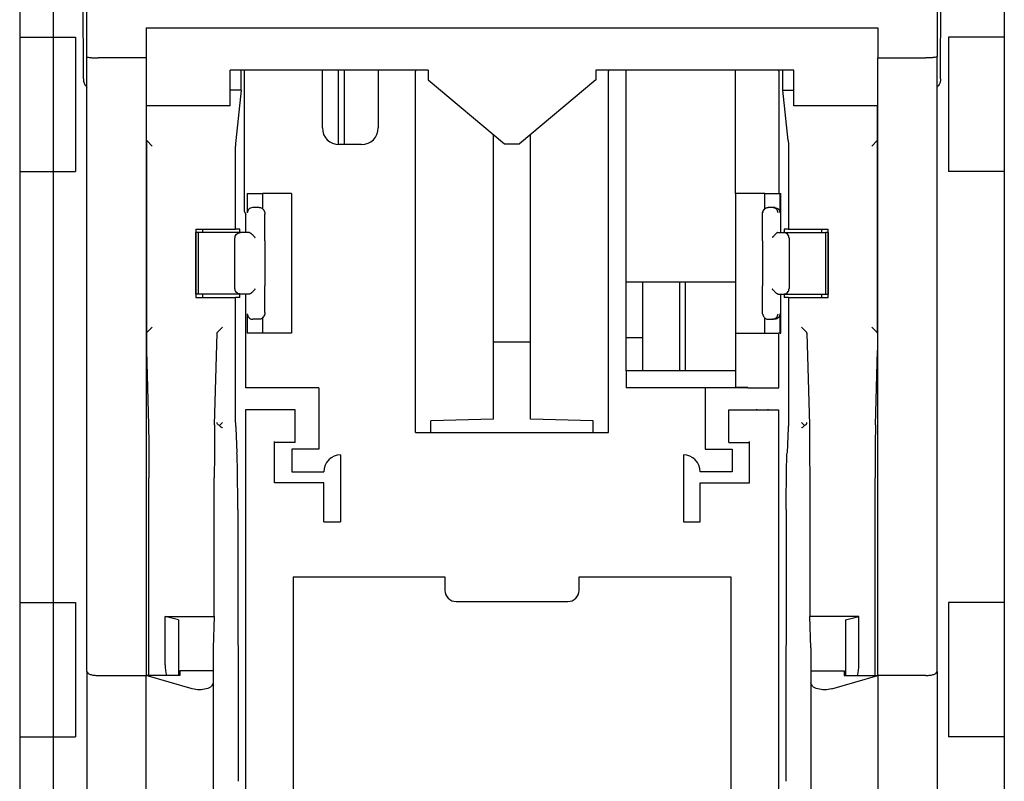
# Model space of a CAD drawing. Extents: x -1019 to 4995, y -1294 to 970.
# Drawn here: x 62 to 73, y 96 to 104 of the extents above; entities that cross this region are included whole.
import ezdxf

# ---------------------------------------------------------------- set-up
doc = ezdxf.new("R2010")
doc.units = 0
doc.header["$LTSCALE"] = 6
doc.header["$MEASUREMENT"] = 0
doc.layers.get('0').update_dxf_attribs({"linetype": 'CONTINUOUS'})

# ---------------------------------------------------------------- blocks, each defined once
blk = doc.blocks.new('ALZADO')
for p, q in [((-3.450161000241565, -78.27334042113762), (-3.450161000241565, -115.8733351439446)), ((-3.074151528081302, -101.6509676997034), (-3.074151528081302, -80.90084739928193)), ((6.451161418500647, -80.90084739928193), (6.451161418500647, -101.6509676997034)), ((-3.82616094746902, -82.63260077415362), (-3.82616094746902, -127.7525944415218)), ((7.203170837887455, -82.63260077415373), (7.203170837887455, -127.752594441522)), ((-3.112835802548034, -101.8975035462157), (-3.134292192815224, -95.6774604988642)), ((6.489845692965559, -101.8975035462157), (6.511302083234, -95.67746049886728)), ((-2.409886283122773, -101.3265038324687), (5.786896173541663, -101.3265038324705)), ((-2.409886283122773, -101.3265038324687), (-2.409886283122773, -101.6632263636948)), ((5.786896173541663, -101.3265038324705), (5.786896173540299, -101.6632263636935)), ((-3.82616094746902, -101.432598135557), (-3.19949436875595, -101.432598135557)), ((-3.19949436875595, -101.432598135557), (-3.19949436875595, -102.9365979244693)), ((6.576504259173817, -101.4325981355571), (6.576504259173817, -102.9365979244694)), ((7.203170837887455, -101.4325981355571), (6.576504259173817, -101.4325981355571)), ((-3.074151528081302, -108.5353735943356), (-3.074151528081302, -101.6509676997034)), ((-2.409886283122773, -101.6632263636948), (-2.948818462995405, -101.6632263636935)), ((-2.409886283122773, -101.6632263636948), (-2.409886283122773, -102.1991746594344)), ((5.786896173540299, -102.1991746594344), (5.786896173540299, -101.6632263636935)), ((5.786896173540299, -101.6632263636935), (6.325828353414181, -101.6632263636948)), ((6.451161418500647, -108.535373594337), (6.451161418500647, -101.6509676997034)), ((0.748506957059135, -101.801792071658), (-1.469888294973657, -101.801792071658)), ((-1.469888294973657, -102.1991746594344), (-1.469888294973657, -101.801792071658)), ((-1.344952977589628, -102.0240822473168), (-1.345719321851902, -101.801792071658)), ((-1.308594526249635, -103.3854125332672), (-1.308594526249635, -101.801792071658)), ((-0.4360268847817679, -102.4467650716321), (-0.4360268847817679, -101.801792071658)), ((-0.2541575636334983, -102.6346646948871), (-0.2541575636334983, -101.801792071658)), ((-0.1914910310904361, -101.801792071658), (-0.1914910310904361, -102.6347646692619)), ((0.1906384406510142, -101.801792071658), (0.1906384406510142, -102.4467650716321)), ((0.6071844026323561, -105.8571164470602), (0.6071844026323561, -101.8123235498109)), ((0.748506957059135, -101.801792071658), (0.748506957059135, -101.9103336899566)), ((0.748506957059135, -101.9103336899566), (1.604273342759484, -102.6276756581573)), ((2.628502933357822, -101.9103336899566), (1.772736547659292, -102.6276756581573)), ((2.628502933357822, -101.801792071658), (2.628502933357822, -101.9103336899566)), ((4.846898185391979, -101.801792071658), (2.628502933357822, -101.801792071658)), ((2.769825487785056, -105.8571164470602), (2.769825487785056, -101.8123235498109)), ((2.966902209091813, -104.1765314498205), (2.966902209091813, -101.801792071658)), ((4.193087527817056, -103.1812740640057), (4.193087527817056, -101.801792071658)), ((4.676203469510142, -101.811697813988), (4.676203469510142, -103.1812740640057)), ((4.721962868007495, -102.0240822473168), (4.722729212271133, -101.801792071658)), ((4.846898185391979, -102.1991746594344), (4.846898185391979, -101.801792071658)), ((-1.344952977589628, -102.0240822473168), (-1.469888294973657, -102.0240822473168)), ((-1.344952977589628, -102.0240822473168), (-1.40630183153894, -102.5900669623036)), ((4.721962868007495, -102.0240822473168), (4.846898185391979, -102.0240822473168)), ((4.78331172267076, -102.5900669688848), (4.721962868007495, -102.0240822473168)), ((-1.469888294973657, -102.1991746594344), (-2.409886283122773, -102.1991746594344)), ((-2.409886283122773, -102.1991746594344), (-2.409886283122773, -103.7211846578283)), ((-2.404354232029732, -102.5884624555733), (-2.404354232029732, -102.1991746594344)), ((5.786896173540299, -102.1991746594344), (4.846898185391979, -102.1991746594344)), ((5.781364122446803, -102.5884624555733), (5.781364122446803, -102.1991746594344)), ((5.786896173540299, -103.7211846578293), (5.786896173540299, -102.1991746594344)), ((-0.4360268847817679, -102.4467650716321), (-0.4360268847817679, -102.4467650760123)), ((1.479676906502618, -105.7099172816265), (1.479676906502618, -102.5232333076414)), ((1.897332983916613, -105.7099172816265), (1.897332983916613, -102.5232333076414)), ((-2.404354232029732, -102.5884624555733), (-2.404354232029732, -104.7448543195278)), ((-2.341687699486329, -102.6519363282508), (-2.403557160656305, -102.5900668670806)), ((-1.407221762429799, -103.5817232967655), (-1.407221762429799, -102.6519363282508)), ((0.002638843021145476, -102.6347646692619), (-0.2480272871517855, -102.6347646692619)), ((1.604273342759484, -102.6276756581573), (1.772736547659292, -102.6276756581573)), ((4.784231652847552, -102.6519363282508), (4.784231652847552, -103.5817232967655)), ((5.718697589903741, -102.6519363282508), (5.78056705107565, -102.5900668670806)), ((5.781364122446803, -104.7448543195278), (5.781364122446803, -102.5884624555733)), ((-3.82616094746902, -102.9365979244693), (-3.19949436875595, -102.9365979244693)), ((7.203170837887455, -102.9365979244694), (6.576504259173817, -102.9365979244694)), ((-1.279089034231674, -103.1812740640057), (-1.279089034231674, -103.4006069279073)), ((-1.279089034231674, -103.1812740640057), (-1.105829100251754, -103.1812740640057)), ((-1.105829100251754, -103.1812740640057), (-1.105829100251754, -103.352410537042)), ((-0.780556436997017, -103.1812740640057), (-1.105829100251754, -103.1812740640057)), ((-0.780556436997017, -103.1812740640057), (-0.780556436997017, -104.7479373775882)), ((4.520414040890955, -103.1812740640057), (4.193087527817056, -103.1812740640057)), ((4.193087527817056, -103.1812740640057), (4.193087527817056, -104.1765314498205)), ((4.520414040890955, -103.3524321187192), (4.520414040890955, -103.1812740640057)), ((4.520414040890955, -103.1812740640057), (4.676203469510142, -103.1812740640057)), ((4.676203469510142, -103.1812740640057), (4.693673974870535, -103.1812740640057)), ((4.693673974870535, -103.4006069279073), (4.693673974870535, -103.1812740640057)), ((4.693673974870535, -103.1812740640057), (4.699689682464282, -103.1812740640057)), ((4.699689682464282, -103.619939791809), (4.699689682464282, -103.1812740640057)), ((-1.144435186683609, -103.3379403953641), (-1.216420115447363, -103.3379403953641)), ((4.607230304874065, -103.337941028632), (4.5590464283747, -103.3379403953641)), ((4.631005056087133, -103.3379403953641), (4.607230304874065, -103.337941028632)), ((-1.308594526249635, -103.3854125332672), (-1.292214214965838, -103.4181756510159)), ((-1.292214214965838, -103.619939791809), (-1.292214214965838, -103.4181756510159)), ((-1.852007235877068, -103.5817232967655), (-1.776919783914536, -103.5817232967655)), ((-1.852007235877068, -103.5817232967655), (-1.852007235877068, -104.3474881448284)), ((-1.852007235877068, -103.619939791809), (-1.851308524152273, -103.619939791809)), ((-1.826940622859411, -103.619939791809), (-1.851308524152273, -103.619939791809)), ((-1.851308524152273, -104.309271649785), (-1.851308524152273, -103.619939791809)), ((-1.353343366191552, -103.619939791809), (-1.826940622859411, -103.619939791809)), ((-1.826940622859411, -103.619939791809), (-1.826940622859411, -104.309271649785)), ((-1.776919783914536, -103.5817232967655), (-1.407221762429799, -103.5817232967655)), ((-1.776919783914536, -103.5817232967655), (-1.776919783914536, -103.619939791809)), ((-1.36018628147167, -103.5817232967655), (-1.407221762429799, -103.5817232967655)), ((-1.36018628147167, -103.619939791809), (-1.36018628147167, -103.5817232967655)), ((-1.251033298406583, -103.619939791809), (-1.353343366191552, -103.619939791809)), ((4.6656445773624, -103.619939791809), (4.73035325661067, -103.619939791809)), ((4.73035325661067, -103.619939791809), (5.203950513278073, -103.619939791809)), ((4.784231652847552, -103.5817232967655), (4.737196171890332, -103.5817232967655)), ((4.737196171890332, -103.5817232967655), (4.737196171890332, -103.619939791809)), ((4.784231652847552, -103.5817232967655), (5.15392967433138, -103.5817232967655)), ((5.15392967433138, -103.5817232967655), (5.229017126295275, -103.5817232967655)), ((5.15392967433138, -103.5817232967655), (5.15392967433138, -103.619939791809)), ((5.228318414570026, -103.619939791809), (5.203950513278073, -103.619939791809)), ((5.203950513278073, -104.309271649785), (5.203950513278073, -103.619939791809)), ((5.228318414570026, -103.619939791809), (5.229017126295275, -103.619939791809)), ((5.228318414570026, -103.619939791809), (5.228318414570026, -104.309271649785)), ((5.229017126295275, -104.3474881448284), (5.229017126295275, -103.5817232967655)), ((-2.409886283122773, -103.7211846578283), (-2.409886283122773, -104.2080267837659)), ((-1.416012284975409, -104.246605117242), (-1.416012284975409, -103.6826063243524)), ((-1.079036627567575, -103.7139395896187), (-1.079034568908355, -104.2152718500065)), ((4.493647869255028, -103.7139395915917), (4.493647869255938, -104.2152718519758)), ((4.793022175393617, -103.6826063243524), (4.793022175393617, -104.246605117242)), ((5.786896173540299, -104.2080267837646), (5.786896173540299, -103.7211846578293)), ((-2.409886283122773, -104.2080267837659), (-2.409886283122773, -108.5800444292993)), ((2.966902209091813, -104.7934422239221), (2.966902209091813, -104.1765314498205)), ((3.154901806721796, -104.1765314498205), (2.966902209091813, -104.1765314498205)), ((3.154901806721796, -104.7934422239221), (3.154901806721796, -104.1765314498205)), ((4.193087527817056, -104.1765314498205), (3.154901806721796, -104.1765314498205)), ((3.568500921507393, -105.1689820948599), (3.568500921507393, -104.1765314498205)), ((3.631167454050455, -105.1689820948599), (3.631167454050455, -104.1765314498205)), ((4.193087527817056, -104.1765314498205), (4.193087527817056, -104.7479373775882)), ((5.786896173541663, -108.5800444305449), (5.786896173540299, -104.2080267837646)), ((-1.852007235877068, -104.309271649785), (-1.851308524152273, -104.309271649785)), ((-1.826940622859411, -104.309271649785), (-1.851308524152273, -104.309271649785)), ((-1.353343366191552, -104.309271649785), (-1.826940622859411, -104.309271649785)), ((-1.776919783914536, -104.309271649785), (-1.776919783914536, -104.3474881448284)), ((-1.36018628147167, -104.3474881448284), (-1.36018628147167, -104.309271649785)), ((-1.251033614397784, -104.309271649785), (-1.353343366191552, -104.309271649785)), ((-1.292214214965838, -105.3569816924897), (-1.292214214965838, -104.309271649785)), ((4.665644435215086, -104.309271649785), (4.73035325661067, -104.309271649785)), ((4.699689682464282, -104.7479373775882), (4.699689682464282, -104.309271649785)), ((4.73035325661067, -104.309271649785), (5.203950513278073, -104.309271649785)), ((4.737196171890332, -104.309271649785), (4.737196171890332, -104.3474881448284)), ((5.15392967433138, -104.309271649785), (5.15392967433138, -104.3474881448284)), ((5.203950513278073, -104.309271649785), (5.228318414570026, -104.309271649785)), ((5.229017126295275, -104.309271649785), (5.228318414570026, -104.309271649785)), ((-1.852007235877068, -104.3474881448284), (-1.776919783914536, -104.3474881448284)), ((-1.776919783914536, -104.3474881448284), (-1.407221762429799, -104.3474881448284)), ((-1.36018628147167, -104.3474881448284), (-1.407221762429799, -104.3474881448284)), ((-1.407221762429799, -105.7464033825313), (-1.407221762429799, -104.3474881448284)), ((4.784231652847552, -104.3474881448284), (4.737196171890332, -104.3474881448284)), ((4.784231652847552, -104.3474881448284), (5.15392967433138, -104.3474881448284)), ((4.784231652847552, -104.3474881448284), (4.784231652847552, -105.7464033825328)), ((5.15392967433138, -104.3474881448284), (5.229017126295275, -104.3474881448284)), ((-1.279089034231674, -104.5286045136868), (-1.279089034231674, -104.7479373775882)), ((4.693673974870535, -104.7479373775882), (4.693673974870535, -104.5286045136868)), ((-1.144435186686337, -104.5912710462298), (-1.216420115447363, -104.5912710462298)), ((-1.105829100251754, -104.5766582735639), (-1.105829100251754, -104.7479373775882)), ((4.520414040890955, -104.7479373775882), (4.520414040890955, -104.5767793192316)), ((4.559046428378338, -104.5912710462298), (4.607217604466769, -104.5912704729088)), ((4.631005056087133, -104.5912710462298), (4.607217604466769, -104.5912704729088)), ((-2.404354232029732, -104.7448543195278), (-2.404354230935041, -104.9396274355496)), ((-2.341687699486329, -104.6786452407598), (-2.401001231316741, -104.7379587725904)), ((-1.64228674948663, -105.774331479068), (-1.615932764285276, -104.7446678598239)), ((-1.612582149722357, -104.7379587725904), (-1.553268617891945, -104.6786452407598)), ((-1.105829100251754, -104.7479373775882), (-1.279089034231674, -104.7479373775882)), ((-0.780556436997017, -104.7479373775882), (-1.105829100251754, -104.7479373775882)), ((4.193087527817056, -104.7479373775882), (4.520414040890955, -104.7479373775882)), ((4.193087527817056, -104.7479373775882), (4.193087527817056, -105.1689820948599)), ((4.520414040890955, -104.7479373775882), (4.676200034103204, -104.7479373775882)), ((4.676180944543944, -105.3569816924897), (4.676200034103204, -104.7479373775882)), ((4.693673974870535, -104.7479373775882), (4.676200034103204, -104.7479373775882)), ((4.693673974870535, -104.7479373775882), (4.699689682464282, -104.7479373775882)), ((4.989592040140224, -104.7379587725904), (4.930278508309357, -104.6786452407598)), ((4.992942654703143, -104.7446678598239), (5.019296639906656, -105.7743314791269)), ((5.718697589903741, -104.6786452407598), (5.778011121734153, -104.7379587725904)), ((5.781364122446803, -104.7448543195278), (5.781364122446803, -104.939627435552)), ((1.479676906502618, -104.8426743368576), (1.897332983916613, -104.8426743368576)), ((2.966902209091813, -104.7934422239221), (3.154901806721796, -104.7934422239221)), ((2.966902209091813, -105.1689820948599), (2.966902209091813, -104.7934422239221)), ((3.154901806721796, -105.1689820948599), (3.154901806721796, -104.7934422239221)), ((-2.404354230935041, -104.9396274355496), (-2.382990187765131, -105.7743314791269)), ((5.760000078183566, -105.7743314790804), (5.781364122446803, -104.939627435552)), ((2.966902209091813, -105.1689820948599), (2.966902209091813, -105.3569816924897)), ((3.154901806721796, -105.1689820948599), (2.966902209091813, -105.1689820948599)), ((4.193087527817056, -105.1689820948599), (3.154901806721796, -105.1689820948599)), ((4.193087527817056, -105.1689820948599), (4.193087527817056, -105.3544519979235)), ((-0.476640732939245, -105.3569816924897), (-1.292214214965838, -105.3569816924897)), ((-0.476640732939245, -105.3569816924897), (-0.476640732939245, -106.0450894999634)), ((3.853650623356998, -105.3569816924897), (2.966902209091813, -105.3569816924897)), ((3.853650623356998, -105.3569816924897), (3.853650623356998, -106.0450894999634)), ((4.328638731216756, -105.3569816924897), (3.853650623356998, -105.3569816924897)), ((4.328638731216756, -105.3544519979235), (4.193087527817056, -105.3544519979235)), ((4.328638731216756, -105.3569816924897), (4.328638731216756, -105.3544519979235)), ((4.328638731216756, -105.3569816924897), (4.676180944543944, -105.3569816924897)), ((-1.297002613508198, -105.6032458842312), (-1.297002613508198, -113.0535267575617)), ((-0.7392704738712155, -105.6032458842312), (-1.297002613508198, -105.6032458842312)), ((-1.179715449783203, -105.6032458842312), (-1.179715449783203, -105.596758817919)), ((-0.7392704738712155, -105.9714990700769), (-0.7392704738712155, -105.6032458842312)), ((4.116280364290333, -105.9714990700769), (4.116280364290333, -105.6032458842312)), ((4.116280364290333, -105.6032458842312), (4.67401250392561, -105.6032458842312)), ((4.431411363946609, -105.6032458842312), (4.431411363946609, -105.596758817919)), ((4.556725340200614, -105.6032458842312), (4.556725340200614, -105.596758817919)), ((4.67401250392561, -105.6032458842312), (4.67401250392561, -113.0535267575617)), ((-1.553268617891945, -105.7464033825313), (-1.588846726914539, -105.781981491555)), ((1.479676906502618, -105.7099172816265), (0.7798333808648295, -105.7298880697003)), ((0.7798333808648295, -105.8571164470602), (0.7798333808648295, -105.7298880697003)), ((2.597176509552583, -105.7298880697003), (1.897332983916613, -105.7099172816265)), ((2.597176509552583, -105.8571164470602), (2.597176509552583, -105.7298880697003)), ((4.965856617332861, -105.781981491555), (4.930278508309357, -105.7464033825313)), ((-1.406480920551189, -105.8057169143619), (-1.392129583482756, -106.0860525857802)), ((0.6071844026323561, -105.8571164470602), (0.7798333808648295, -105.8571164470602)), ((0.7798333808648295, -105.8571164470602), (2.597176509552583, -105.8571164470602)), ((2.597176509552583, -105.8571164470602), (2.769825487785056, -105.8571164470602)), ((4.78349081322699, -105.8057168702496), (4.769139473900054, -106.0860525857812)), ((-0.9727322999034413, -105.9714990700769), (-0.9727322999034413, -105.9589657635681)), ((-0.9727322999034413, -106.4242744874357), (-0.9727322999034413, -105.9714990700769)), ((-0.7392704738712155, -105.9714990700769), (-0.9727322999034413, -105.9714990700769)), ((4.116280364290333, -105.9714990700769), (4.349742190321194, -105.9714990700769)), ((4.349742190321194, -105.9714990700769), (4.349742190321194, -105.9589657635681)), ((4.349742190321194, -106.4242744874357), (4.349742190321194, -105.9714990700769)), ((-0.7768703933978713, -106.0450894999634), (-0.7768703933978713, -106.2989414223489)), ((-0.476640732939245, -106.0450894999634), (-0.7768703933978713, -106.0450894999634)), ((3.853650623356998, -106.0450894999634), (4.153880283816648, -106.0450894999634)), ((4.153880283816648, -106.0450894999634), (4.153880283816648, -106.2989414223489)), ((-0.2316715602698878, -106.1077825773601), (-0.2316715602698878, -106.8597809678796)), ((3.608681450688664, -106.1077825773601), (3.608681450688664, -106.8597809678796)), ((-0.7768703933978713, -106.2989414223489), (-0.4196711578997565, -106.2989414223489)), ((4.153880283816648, -106.2989414223489), (3.796681048318533, -106.2989414223489)), ((-2.379286260474032, -108.4600050359371), (-2.379286260474032, -106.3674667973697)), ((-1.645990676778183, -107.9176560292428), (-1.645990676778183, -106.3674667973712)), ((-0.4196711578997565, -106.4242744874357), (-0.9727322999034413, -106.4242744874357)), ((-0.4196711578997565, -106.8597809678796), (-0.4196711578997565, -106.4242744874357)), ((3.796681048318533, -106.8597809678796), (3.796681048318533, -106.4242744874357)), ((3.796681048318533, -106.4242744874357), (4.349742190321194, -106.4242744874357)), ((5.023000567196959, -106.3674667973712), (5.023000567196959, -107.9176560292428)), ((5.756296150893263, -108.4600050359371), (5.756296150893263, -106.3674667973712)), ((-1.383311387519598, -106.7192097322413), (-1.377724003974095, -109.7647672031384)), ((4.760321277937919, -106.7192097316042), (4.754733894392302, -109.7647672031384)), ((-0.4196711578997565, -106.8597809678796), (-0.2316715602698878, -106.8597809678796)), ((3.608681450688664, -106.8597809678796), (3.796681048318533, -106.8597809678796)), ((-0.7630823605605883, -107.4762053612087), (-0.7630823605605883, -112.6148610297585)), ((-0.7630823605605883, -107.4762053612087), (0.9365065546890037, -107.4762053612087)), ((0.9365065546890037, -107.4762053612087), (0.9365065546890037, -107.6266050393125)), ((2.440503335727954, -107.4762053612087), (4.140092250977887, -107.4762053612087)), ((2.440503335727954, -107.6266050393125), (2.440503335727954, -107.4762053612087)), ((4.140092250977887, -107.4762053612087), (4.140092250977887, -112.6148610297585)), ((0.9365065546890037, -107.6266050393125), (0.9365065546890037, -107.6266050436932)), ((1.061839619775924, -107.7519381043992), (2.315170270641374, -107.7519381043992)), ((-3.82616094746902, -107.7619305805629), (-3.19949436875595, -107.7619305805629)), ((-3.19949436875595, -107.7619305805629), (-3.19949436875595, -109.2659303694752)), ((6.576504259173817, -107.761930580563), (6.576504259173817, -109.2659303694752)), ((7.203170837887455, -107.761930580563), (6.576504259173817, -107.761930580563)), ((-2.04642039437158, -107.9579555015335), (-2.196820072475703, -107.9176560292428)), ((-2.196820072475703, -107.9176560292428), (-1.645990676778183, -107.9176560292428)), ((-2.196820072475703, -108.4600050359371), (-2.196820072475703, -107.9176560292428)), ((-2.04642039437158, -107.9579555015335), (-2.04642039437158, -108.5800444305449)), ((-1.645990676778183, -107.9176560292428), (-1.657461515154182, -108.2698559196232)), ((5.573829962893114, -107.9176560292428), (5.023000567196959, -107.9176560292428)), ((5.034471405571594, -108.2698559196241), (5.023000567196959, -107.9176560292428)), ((5.423430284788992, -107.9579555015335), (5.573829962893114, -107.9176560292428)), ((5.423430284788992, -107.9579555015335), (5.423430284788992, -108.5800444305449)), ((5.573829962893114, -108.4600050359371), (5.573829962893114, -107.9176560292428)), ((-2.196820072475703, -108.4600050359371), (-2.196820072475703, -108.4600050403174)), ((-2.033887087863377, -108.5273752558705), (-2.033887087863377, -108.5800444350357)), ((-1.657887892603185, -108.5273752558705), (-2.033887087863377, -108.5273752558705)), ((-1.657887892603185, -108.5273752558705), (-1.657887892603185, -108.6614506487606)), ((5.034897783021847, -108.5273752558705), (5.410896978281812, -108.5273752558705)), ((5.034897783021847, -108.5273752558705), (5.034897783021847, -108.6614506487606)), ((5.410896978281812, -108.5273752558705), (5.410896978281812, -108.5800444350357)), ((-3.074151528081302, -108.5353735943356), (-3.074151528079938, -110.3948379256612)), ((-2.948818462993586, -108.5800444292993), (-2.409886283122773, -108.5800444292993)), ((-2.409886283122773, -110.8512690660249), (-2.409886283122773, -108.5800444292993)), ((-1.892887389640464, -108.7292891601981), (-2.409886283122773, -108.5800444292993)), ((-2.033887087863377, -108.5800444350357), (-2.409886283122773, -108.5800444292993)), ((5.269897280059126, -108.7292891601981), (5.786896173541663, -108.5800444305449)), ((5.410896978281812, -108.5800444350357), (5.786896173541663, -108.5800444305449)), ((5.786896173541663, -108.5800444305449), (5.786896173541663, -110.8512690717615)), ((6.325828353414181, -108.5800444292993), (5.786896173541663, -108.5800444305449)), ((6.451161418500647, -108.535373594337), (6.451161418498828, -110.3948379256612)), ((-1.657887892603185, -108.6614506487606), (-1.657887892603185, -110.8512690717615)), ((5.034897783021847, -108.6614506487606), (5.034897783021847, -110.1441718371144)), ((-3.82616094746902, -109.2659303694752), (-3.19949436875595, -109.2659303694752)), ((7.203170837887455, -109.2659303694752), (6.576504259173817, -109.2659303694752))]:
    blk.add_line(p, q)
for centre, radius, start, end in [((-0.2480272871517855, -102.4467650716321), 0.1879995976298794, 180.0000013349593, 270), ((0.002638843021145476, -102.4467650716321), 0.1879995976298794, 270, 0), ((-2.504358006970051, -103.9646057207972), 0.2611105522637122, 67.48073831873624, 68.78876524985446), ((5.881367897390192, -103.9646057207972), 0.2611105522637008, 111.2112347507168, 112.5192616819325), ((-2.504358006970051, -103.9646057207972), 0.2611105522637911, 291.2112347501455, 292.5192616812632), ((5.881367897390192, -103.9646057207972), 0.2611105522634941, 247.4807383180675, 248.7887652492562), ((-0.2284857680585901, -106.2989414223489), 0.1911853898431504, 90.95478475919896, 180), ((3.605495658476343, -106.2989414223489), 0.1911853898422893, 0, 89.04521524049403), ((1.061839619775924, -107.6266050393125), 0.1253330650868143, 180.0000020025953, 270), ((2.315170270641374, -107.6266050393125), 0.1253330650868143, 270, 0), ((-1.695487812129386, -108.4600050359371), 0.501332260346231, 180.0000005006098, 193.8535379482489), ((5.072497702546343, -108.4600050359371), 0.5013322603470693, 346.146462051793, 0)]:
    blk.add_arc(centre, radius, start, end)
for points in [[(-3.074151528082211, -101.6509676997034), (-3.069857342440628, -101.6541490704055), (-3.057405555720493, -101.6570893243359), (-3.037442323225036, -101.6596358841394), (-2.996781204700369, -101.6622931940249), (-2.948818462995746, -101.6632263636934)], [(6.451161418500078, -101.6509676997034), (6.446867232859063, -101.6541490704055), (6.434415446138019, -101.6570893243359), (6.414452213643017, -101.6596358841394), (6.373791095118804, -101.6622931940251), (6.325828353413726, -101.6632263636948)], [(-3.112835802548943, -101.8975035462157), (-3.112662803386456, -101.9056721687607), (-3.111969980095182, -101.9138059036597), (-3.106891747641384, -101.9374224219763), (-3.089650670841252, -101.9721026449002), (-3.083052787717861, -101.9806077382558), (-3.074151528082211, -101.9900560931947)], [(0.6072453061120768, -101.801792071658), (0.6071996396306076, -101.8070555720302), (0.6071844026319013, -101.8123235498108)], [(2.769764584305449, -101.801792071658), (2.769810250786804, -101.8070555720302), (2.769825487785056, -101.8123235498108)], [(4.676203469509801, -101.811697813988), (4.67620375464162, -101.8067415287032), (4.676204608728312, -101.801792071658)], [(6.489845692965446, -101.8975035462157), (6.489647568123701, -101.9061297372839), (6.488979870511912, -101.9138059036587), (6.486542766065099, -101.9278081329865), (6.479909082903532, -101.948266011477), (6.466660561258777, -101.9721026449002), (6.458780559355773, -101.9820961825935), (6.451161418500078, -101.9900561262905)], [(-2.404354232030187, -102.5884624555732), (-2.40415464634475, -102.5892672244224), (-2.403557160656646, -102.5900668670805)], [(-1.406301831539281, -102.5900669623036), (-1.406664246460423, -102.5973197907982), (-1.406960603561629, -102.611299509537), (-1.407154396787519, -102.6302845387652), (-1.40722176243014, -102.6519363282509)], [(4.78331172267076, -102.5900669688848), (4.783674137350317, -102.5973198060179), (4.783970494213463, -102.6112995252903), (4.784164287267004, -102.6302845484751), (4.784231652847211, -102.6519363282509)], [(5.781364122446234, -102.5884624555732), (5.781164536761253, -102.5892672244224), (5.780567051075082, -102.5900668670805)], [(-1.216420115447818, -103.3379403953641), (-1.260059588268973, -103.3569691167443), (-1.279089034232584, -103.4006069279075)], [(-1.144435186684404, -103.3379403953641), (-1.114265893975585, -103.3465003464052), (-1.091539858248552, -103.368471051609)], [(4.517603926252377, -103.3550167376176), (4.52578515230789, -103.3485396630125), (4.534826400097813, -103.3434320299116), (4.546612796884915, -103.3393719830713), (4.559046428374245, -103.3379403953641)], [(4.669632671101908, -103.4006047289038), (4.650696105646375, -103.3570607210374), (4.607230304873724, -103.337941028632)], [(4.631005056087247, -103.3379403953641), (4.674644528907038, -103.3569691167443), (4.693673974870194, -103.4006069279075)], [(-1.091539858248552, -103.368471051609), (-1.087678309153489, -103.3753967852805), (-1.084713877961462, -103.3827249812966)], [(-1.084713877961462, -103.3827249812966), (-1.083187790925308, -103.3881834068416), (-1.082200228926354, -103.3937725241703)], [(-1.082200228926354, -103.3937725241703), (-1.081886433700106, -103.3957020108708), (-1.081692056312932, -103.3975879887631)], [(-1.081692056312932, -103.3975879887631), (-1.081503383074505, -103.4004184295493), (-1.081272753628809, -103.4056659813783), (-1.081009823840077, -103.414197678821)], [(-1.079036627567916, -103.7139395896187), (-1.079059305481337, -103.6736688210393), (-1.07915619357766, -103.6222980703699), (-1.079427515063458, -103.5524995655417), (-1.079838302349458, -103.4922901578735), (-1.080250337782104, -103.4538709775549), (-1.081009823840077, -103.414197678821)], [(4.493647869254119, -103.7139395915916), (4.493677809169185, -103.667699173196), (4.493766964031579, -103.6224748061358), (4.493873782570745, -103.5892135033785), (4.494088850857224, -103.5433124900723), (4.494449243742793, -103.4923245455906), (4.494907331134073, -103.4501954011888), (4.495320075629138, -103.4257052346991), (4.495619951232698, -103.4142478793459)], [(4.495619951232698, -103.4142478793459), (4.495876201140277, -103.4058711426592), (4.496105940433608, -103.4005572782337), (4.496302123924579, -103.3975697338605)], [(4.496302123924579, -103.3975697338605), (4.496357992085905, -103.3969423525245), (4.496417755435914, -103.3963226872444), (4.49647818301105, -103.3957423105154), (4.496543502191116, -103.3951592907129)], [(4.517603926252377, -103.3550167376176), (4.503378039172048, -103.3732341154075), (4.496543502191116, -103.3951592907129)], [(4.496543502191116, -103.3951592907129), (4.498499098933166, -103.3854954325664), (4.504280374667587, -103.3718109416925), (4.509125641060223, -103.3644022195449), (4.517603926252377, -103.3550167376176)], [(-1.416012284976205, -103.6826063243522), (-1.411241721541046, -103.6586249534995), (-1.397656983634761, -103.6382943942378), (-1.377325650217358, -103.6247101735958), (-1.353343366192348, -103.6199397918089)], [(-1.251033298407492, -103.6199397918089), (-1.250378908461698, -103.6200001747738), (-1.249450479657867, -103.6202281775165), (-1.24640890684077, -103.6215586349701), (-1.242318713806867, -103.624051741518), (-1.237197818157483, -103.6277952011396), (-1.232783715729397, -103.631397675303), (-1.228700464643225, -103.6349694586182), (-1.225165148418455, -103.6382188890084), (-1.214938798625894, -103.6482956544446), (-1.205093234646938, -103.6587684538839), (-1.196017129538973, -103.6689468855811), (-1.193654810825137, -103.6716638804729), (-1.191715163180334, -103.6739129050432), (-1.190331360528717, -103.6755271162607), (-1.189636576792623, -103.6763396710953)], [(4.665644577362514, -103.6199397918089), (4.66485237248969, -103.6200253064321), (4.664061596574811, -103.6202282397959), (4.661019906932552, -103.6215588347127), (4.656929694343376, -103.6240520358443), (4.651808924339662, -103.6277954412966), (4.645297938242038, -103.6332061327116), (4.639776415424649, -103.6382188808193), (4.629548021716346, -103.6482976149798), (4.619702215671509, -103.6587708012838), (4.610628015772136, -103.6689472609862), (4.607256778731198, -103.6728293928754), (4.604317550236829, -103.6762627122182)], [(4.79302217539373, -103.6826063243522), (4.788251611958458, -103.6586249534995), (4.774666874051718, -103.6382943942378), (4.754335540634884, -103.6247101735958), (4.730353256610329, -103.6199397918089)], [(-1.081008709545472, -104.5149635622483), (-1.080708833942026, -104.5035062069176), (-1.080296089446961, -104.4790160404318), (-1.079838002055112, -104.4368868960033), (-1.079477609169544, -104.3858989515455), (-1.079262540883065, -104.3399979382448), (-1.079155722344467, -104.3067366354582), (-1.079058969995117, -104.2554734482462), (-1.079034568909265, -104.2152718500064)], [(4.49558571515729, -104.51501469482), (4.49485716067295, -104.4753405805377), (4.494449544037138, -104.4369212837204), (4.494123350653354, -104.3918427725695), (4.493767435265227, -104.3069133712243), (4.49368638315309, -104.2676758575438), (4.493647869255938, -104.2152718519758)], [(-1.353343366192348, -104.309271649785), (-1.377325650217358, -104.3045012679988), (-1.397656983634761, -104.2909170473571), (-1.411241721541046, -104.2705864880946), (-1.416012284976205, -104.246605117242)], [(-1.189636576805469, -104.2528717704113), (-1.19280803122183, -104.2566017980065), (-1.196017224238631, -104.2602648123166), (-1.205076016873591, -104.2704243546625), (-1.214923575355215, -104.2808999528025), (-1.225165700472871, -104.2909923582721), (-1.228693951737341, -104.2942353273585), (-1.232778202050554, -104.2978083010415), (-1.237198243112061, -104.3014159355555), (-1.242317596782073, -104.3051584570744), (-1.246407996767516, -104.307651954125), (-1.249450542786008, -104.3089831206012), (-1.250379143841428, -104.3092112359384), (-1.251033614398693, -104.309271649785)], [(4.665644435214745, -104.309271649785), (4.664852578018213, -104.3091862150505), (4.664062219212269, -104.3089834732699), (4.661021491696602, -104.3076536341723), (4.656931611618916, -104.3051608965407), (4.651810012603846, -104.3014168860002), (4.645300844523376, -104.2960075242626), (4.639776810124999, -104.29099230162), (4.629522310102175, -104.2808865908978), (4.619672129370088, -104.2704073225879), (4.610629945863707, -104.2602663920358), (4.607433123767009, -104.2565917661659), (4.604247818481213, -104.2528717704886)], [(4.730353256610329, -104.309271649785), (4.754335540634884, -104.3045012679988), (4.774666874051718, -104.2909170473571), (4.788251611958458, -104.2705864880946), (4.79302217539373, -104.246605117242)], [(-1.279089034232584, -104.5286045136868), (-1.260059588268973, -104.5722423248499), (-1.216420115447818, -104.5912710462298)], [(-1.102880837729913, -104.5740732145566), (-1.088657155494957, -104.5557371550827), (-1.08200703810985, -104.5336697988866)], [(-1.08200703810985, -104.5336697988866), (-1.085219735085388, -104.5477016614492), (-1.089567319239904, -104.5571857756172), (-1.094401013516062, -104.564630274158), (-1.102880837729913, -104.5740732145566)], [(-1.081690882236558, -104.5316417077337), (-1.081738045298039, -104.5321745803454), (-1.08178792474132, -104.5327012260749), (-1.081852012911668, -104.5331893341911), (-1.08200703810985, -104.5336697988866)], [(-1.081008709545472, -104.5149635622483), (-1.081264959458167, -104.5233402990903), (-1.081494698751385, -104.5286541634783), (-1.081690882236558, -104.5316417077337)], [(4.496303298000953, -104.5316234528311), (4.495920671179647, -104.5246286587055), (4.49558571515729, -104.51501469482)], [(4.496811470613579, -104.5354389174224), (4.496497675386763, -104.5335094307209), (4.496303298000953, -104.5316234528311)], [(4.496811470613579, -104.5354389174224), (4.49779903261242, -104.5410280347517), (4.499325119648574, -104.5464864602972)], [(4.499325119648574, -104.5464864602972), (4.502289550760906, -104.5538146561479), (4.50615109973819, -104.5607403896729)], [(4.607217604466427, -104.5912704729087), (4.650692407977203, -104.5721544287591), (4.669632671195927, -104.5286045088168)], [(4.693673974870194, -104.5286045136868), (4.674644528907038, -104.5722423248499), (4.631005056087247, -104.5912710462298)], [(-1.102880837729913, -104.5740732145566), (-1.111084407186581, -104.5806001901942), (-1.120150242535374, -104.5857436067054), (-1.131965969351882, -104.5898297959686), (-1.144435186686678, -104.5912710462298)], [(4.50615109973819, -104.5607403896729), (4.528877135507287, -104.5827110950946), (4.559046428377997, -104.5912710462298)], [(-2.404354232030187, -104.7448543195278), (-2.403510298205902, -104.741359480978), (-2.401001231317082, -104.7379587725903)], [(-1.615932764285731, -104.7446678598239), (-1.615045904768522, -104.7412675390418), (-1.612582149722812, -104.7379587725903)], [(4.992942654702802, -104.7446678598239), (4.992055795185934, -104.7412675390418), (4.989592040139769, -104.7379587725903)], [(5.781364122446234, -104.7448543195278), (5.780520188622972, -104.741359480978), (5.778011121733698, -104.7379587725903)], [(-1.588846726914994, -105.7819814915549), (-1.60301381303816, -105.7718241938043), (-1.608909678188184, -105.765221203893), (-1.614788568709173, -105.7537939553642), (-1.615932764285731, -105.7464033825313)], [(-1.40722176243014, -105.7464033825313), (-1.407017433861711, -105.7828689671707), (-1.40648092055153, -105.8057169143619)], [(4.784231652847211, -105.7464033825328), (4.784027324324711, -105.7828689903104), (4.783490813226535, -105.8057168702496)], [(4.965856617332975, -105.7819814915549), (4.977180337810182, -105.7743495533231), (4.985918839320561, -105.765222185122), (4.990413604460059, -105.757575197652), (4.992942654702802, -105.7464033825313)], [(-2.382990187765472, -105.7743314791269), (-2.381492859150967, -105.8645037580327), (-2.38030761632001, -106.0027927453199), (-2.379547859879608, -106.1759698510294), (-2.379286260474828, -106.3674667973696)], [(-1.642286749486971, -105.7743314790681), (-1.643784078102499, -105.8645037579658), (-1.644969320933455, -106.0027927452617), (-1.645729077374199, -106.1759698509967), (-1.645990676778979, -106.367466797371)], [(-1.588846726914994, -105.7819814915549), (-1.580423505580256, -105.7897989566118), (-1.571352138972543, -105.7965734469479), (-1.561061693598162, -105.8024641419578), (-1.553268617892854, -105.8057169143619)], [(4.930278508309357, -105.8057169143619), (4.940467950029188, -105.8012553872309), (4.948362052166203, -105.7965734318616), (4.958741041009034, -105.7886891484064), (4.965856617332975, -105.7819814915549)], [(5.019296639906315, -105.7743314791269), (5.02079396852082, -105.8645037580327), (5.021979211351436, -106.0027927453199), (5.022738967792179, -106.1759698510298), (5.023000567196959, -106.367466797371)], [(5.760000078182998, -105.7743314790803), (5.758502749568379, -105.8645037579673), (5.757317506737536, -106.0027927452617), (5.756557750297134, -106.1759698509967), (5.756296150892695, -106.367466797371)], [(-1.383311387520052, -106.7192097322412), (-1.384220599741866, -106.512548115424), (-1.38610531874906, -106.3287994941852), (-1.388814178770986, -106.1827235795735), (-1.392129583483211, -106.0860525857801)], [(4.760321277937919, -106.7192097316042), (4.761230490162461, -106.5125481149606), (4.763115209169769, -106.3287994939027), (4.76582406919124, -106.1827235794497), (4.769139473900168, -106.0860525857811)], [(-1.657461515155092, -108.2698559196231), (-1.658573358009335, -108.3194319158637), (-1.659559595938845, -108.3949439020317), (-1.660384789920499, -108.4936784645604), (-1.66049263921866, -108.5103482476669), (-1.660595364800542, -108.5273752558705)], [(5.034471405571594, -108.2698559196241), (5.035583248409921, -108.3194319145593), (5.036569486338976, -108.3949439002553), (5.037394680326543, -108.4936784628793), (5.037502529631183, -108.5103482468076), (5.037605255217613, -108.5273752558705)], [(-2.379158992795965, -108.5800444305449), (-2.379254134427924, -108.5206519221422), (-2.379286260474828, -108.460005035937)], [(5.756168883214286, -108.5800444305449), (5.756264024846359, -108.5206519221408), (5.756296150892695, -108.460005035937)], [(-3.074151528082211, -108.5353735943355), (-3.06461076450887, -108.5524683308104), (-3.037442323225036, -108.56696064466), (-2.996781204700369, -108.5766439389765), (-2.948818462994382, -108.5800444292993)], [(6.325828353413726, -108.5800444292993), (6.373791095118804, -108.5766439389765), (6.414452213643017, -108.56696064466), (6.441620654926737, -108.5524683308099), (6.451161418500078, -108.5353735943368)], [(-1.657887892603981, -108.6614506487605), (-1.678879523121509, -108.7006165612868), (-1.736221058282126, -108.7292891601981), (-1.814554223961295, -108.7397824738133), (-1.89288738964126, -108.7292891601981)], [(5.26989728005924, -108.7292891601981), (5.191564114380071, -108.7397824738133), (5.113230948701016, -108.7292891601981), (5.055889413539944, -108.7006165612871), (5.034897783021961, -108.6614506487605)]]:
    blk.add_spline(points, degree=3)

msp = doc.modelspace()

# ---------------------------------------------------------------- block references
msp.add_blockref('ALZADO', (66.24659114730639, 205.7113483107642))

doc.saveas('drawing.dxf')
